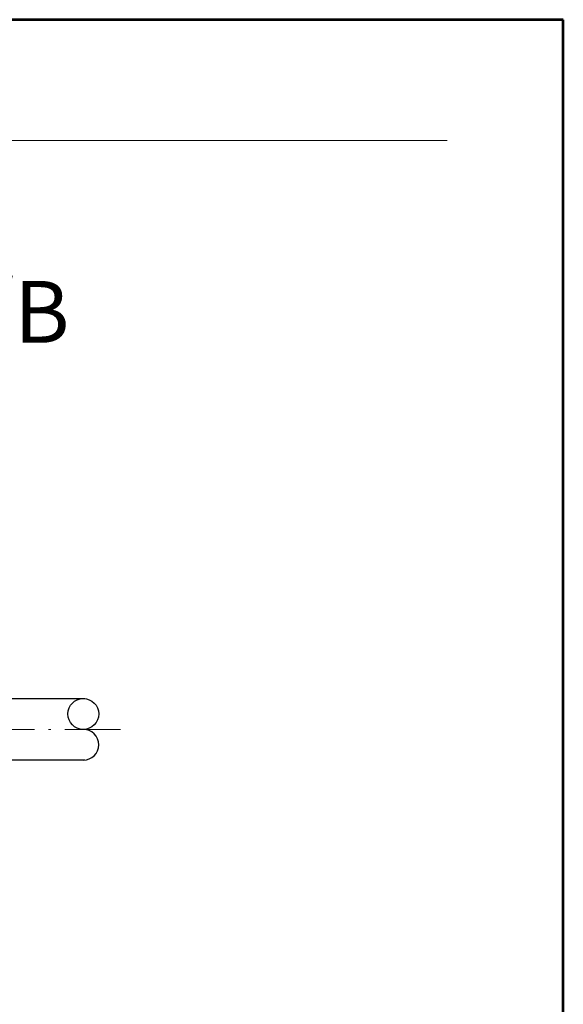
# Model space of a CAD drawing. Units: inches. Extents: x -12407 to -7210, y 3926 to 12605.
# Drawn here: x -8968 to -7210, y 8090 to 11277 of the extents above; entities that cross this region are included whole.
import ezdxf
from ezdxf.enums import TextEntityAlignment as Align

# ---------------------------------------------------------------- set-up
doc = ezdxf.new("R2010")
doc.units = ezdxf.units.IN
doc.header["$MEASUREMENT"] = 0
doc.linetypes.add('ACAD_ISO10W100', pattern=[18.5, 12, -3, 0.5, -3])
doc.layers.add('AS-Ramecek', color=9, linetype='Continuous')
doc.layers.add('AS_Kóty', color=7, linetype='Continuous')
for name, color, linetype, lineweight in [('AS_Obrys', 7, 'Continuous', 25), ('AS_Osy', 4, 'ACAD_ISO10W100', 13), ('NÁZVY', 7, 'Continuous', 0), ('SRAFY', 9, 'Continuous', 0)]:
    doc.layers.add(name, color=color, linetype=linetype, lineweight=lineweight)
doc.styles.add('Arial', font='ARIAL.TTF')
doc.styles.add('Castelar', font='CASTELAR.TTF')

# ---------------------------------------------------------------- blocks, each defined once
blk = doc.blocks.new('ram_samotny')
at = {"layer": 'AS-Ramecek', "lineweight": 53}
for p, q in [((0, 8167.5), (-5775, 8167.5)), ((0, 0), (0, 8167.5))]:
    blk.add_line(p, q, dxfattribs=at)
at = {"layer": 'AS-Ramecek', "color": 9, "lineweight": 18}
blk.add_open_spline([(-4147.9, 7732.5), (-4147.9, 7732.5), (-416.8, 7732.5), (-416.8, 7732.5)], degree=3, dxfattribs=at)
at = {"layer": 'SRAFY', "color": 156}
for tag, height, style, p in [('NÁZEV_VÝROBKU', 90, 'Arial', (-461.5, 7777.3)), ('TYP_VÝROBKU', 75, 'Castelar', (-461.5, 7586))]:
    blk.add_attdef(tag, text='', height=height, dxfattribs=dict(at, style=style)).set_placement(p, align=Align.RIGHT)

msp = doc.modelspace()

# ---------------------------------------------------------------- linework, layer by layer
at = {"ltscale": 3}
for p, q in [((-9157.531, 9080.451, 103.453), (-8757.531, 9080.451, 103.453)), ((-8757.531, 8880.451, 103.453), (-9157.531, 8880.451, 103.453))]:
    msp.add_line(p, q, dxfattribs=at)
at = {"layer": 'AS_Obrys', "ltscale": 3}
msp.add_circle((-8762.627, 9030.23, 103.453), 49.926, dxfattribs=at)
msp.add_arc((-8762.627, 8930.377, 103.453), 49.926, 270, 90, dxfattribs=at)
at = {"layer": 'AS_Osy', "ltscale": 15}
msp.add_line((-8642.531, 8980.303, 103.453), (-10750.472, 8980.303, 103.453), dxfattribs=at)

# ---------------------------------------------------------------- block references
at = {"layer": 'AS_Kóty', "ltscale": 3, "xscale": 0.9, "yscale": 0.9, "zscale": 0.9}
msp.add_blockref('ram_samotny', (-7209.898, 3926.257), dxfattribs=at)

# ---------------------------------------------------------------- texts
at = {"layer": 'NÁZVY', "color": 5, "ltscale": 3, "style": 'Arial'}
msp.add_text('AS-TOP 6/VF/EO/B', height=200, dxfattribs=at).set_placement((-11152.052, 10231.414))

doc.saveas('drawing.dxf')
